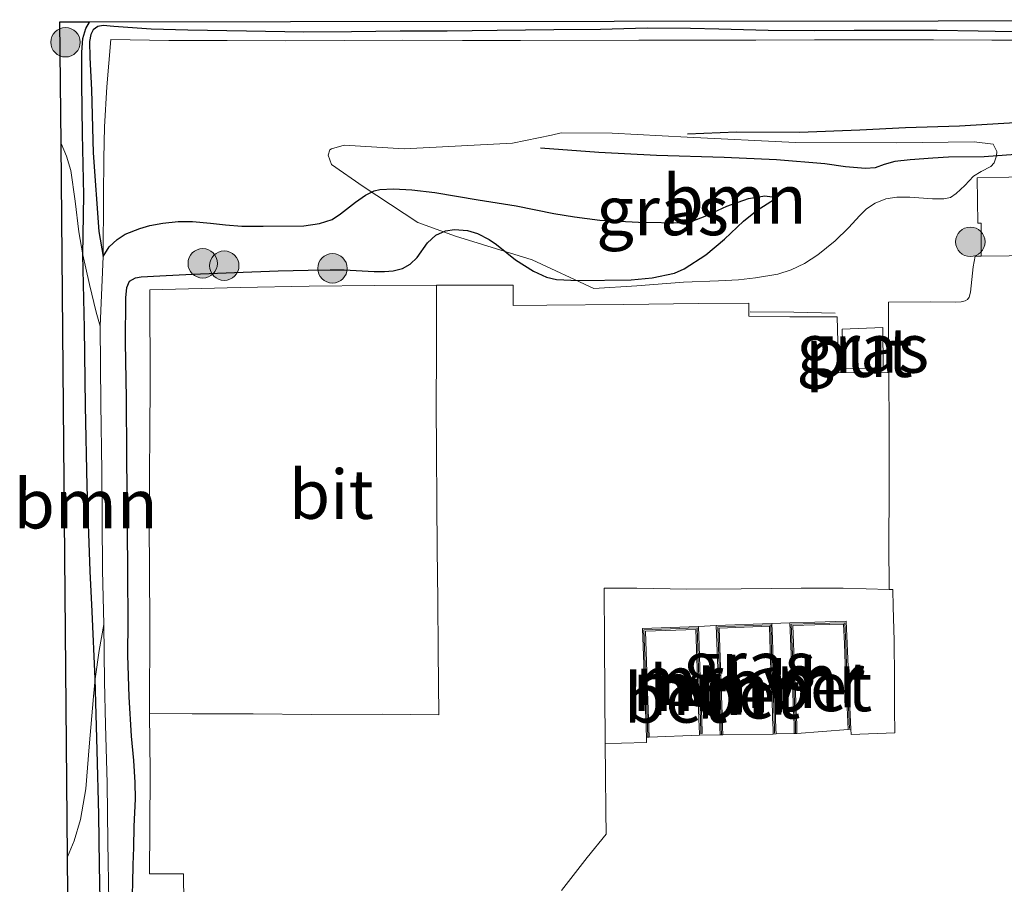
# Model space of a CAD drawing. Units: metres. Extents: x 180066 to 181048, y 525000 to 531250.
# Drawn here: x 180066 to 180116, y 526621 to 526665 of the extents above; entities that cross this region are included whole.
import ezdxf
from ezdxf.enums import TextEntityAlignment as Align

# ---------------------------------------------------------------- set-up
doc = ezdxf.new("R2010")
doc.units = ezdxf.units.M
doc.linetypes.add('IE-TERREINAFSCHEIDING', pattern=[10, 8, -2])
doc.layers.get('0').update_dxf_attribs({"lineweight": 25})
for name, color, linetype, lineweight in [('B-ME-GR-BOOM-GV-B6', 93, 'Continuous', 18), ('B-ME-GR-BOOM-S-B1', 93, 'Continuous', 18), ('B-ME-IE-GRASLAND-GV-B6', 93, 'Continuous', 18), ('B-ME-IE-INRICHTINGSELEMENT-GV-B6', 253, 'Continuous', 18), ('B-ME-IE-TERREINAFSCHEIDING-RASTERHEKWERK-L-B1', 8, 'IE-TERREINAFSCHEIDING', 18), ('B-ME-MW-MUUR-GV-B6', 8, 'IE-TERREINAFSCHEIDING-KUNSTMATIG', 18), ('B-ME-MW-MUUR-L-B1', 8, 'IE-TERREINAFSCHEIDING-KUNSTMATIG', 18), ('B-ME-VH-VERH_SOORT-BETON-OVERIG-GV-B6', 8, 'IE-TERREINAFSCHEIDING-NATUURLIJK-HOUTWAL', 18), ('B-ME-VH-VERH_SOORT-BITUMEN-GV-B6', 8, 'IE-TERREINAFSCHEIDING-NATUURLIJK-HOUTWAL', 18), ('B-ME-VH-VERH_SOORT-GV-B6', 8, 'Continuous', 18), ('B-ME-VH-VERH_SOORT-HALF_VERHARDING-GV-B6', 8, 'IE-TERREINAFSCHEIDING-NATUURLIJK-HOUTWAL', 18), ('B-ME-VH-VERH_SOORT-KLINKERS-GV-B6', 8, 'IE-TERREINAFSCHEIDING-NATUURLIJK-HOUTWAL', 18)]:
    doc.layers.add(name, color=color, linetype=linetype, lineweight=lineweight)
for name, color, linetype in [('B-ME-GW-GRONDWERKLIJN-L-B1', 10, 'Continuous'), ('B-ME-KG-KADASTRAAL-OPNAMEDTMGRENS-L-B1', 10, 'Continuous'), ('B-ME-OG-BREUK-L-B1', 10, 'Continuous')]:
    doc.layers.add(name, color=color, linetype=linetype)
doc.styles.add('NLCS-ISO', font='NLCS-ISO.TTF')
doc.linetypes.add('IE-TERREINAFSCHEIDING-KUNSTMATIG', pattern='A,4,[82,NLCS.SHX,S=0.75,R=90,X=0,Y=0],4,-2', length=10)
doc.linetypes.add('IE-TERREINAFSCHEIDING-NATUURLIJK-HOUTWAL', pattern='A,7,-1.5,[67,NLCS.SHX,S=0.75,R=45,X=0,Y=0],-1.5,7,-1.5,[70,NLCS.SHX,S=0.75,R=0,X=0,Y=0],-1.5', length=20)

# ---------------------------------------------------------------- blocks, each defined once
blk = doc.blocks.new('boom')
h = blk.add_hatch(color=256)
edge = h.paths.add_edge_path()
edge.add_arc((0, 0), 0.75, 0, 360)
blk.add_circle((0, 0), 0.75)

msp = doc.modelspace()

# ---------------------------------------------------------------- linework, layer by layer
at = {"layer": 'B-ME-GR-BOOM-GV-B6'}
for points in [[(180094.8827, 526651.2899, -2.897), (180091.7416, 526652.7489, -3.17), (180087.8353, 526653.9516, -3.2285), (180085.9134, 526654.6469, -3.365), (180083.1198, 526656.4801, -3.6185), (180081.5142, 526657.6031, -3.7745), (180081.3419, 526658.0871, -3.7745), (180081.4207, 526658.3535, -3.7745), (180081.51, 526658.4035, -3.7745), (180082.15, 526658.597, -3.755), (180085.2115, 526658.3942, -3.6575), (180090.7424, 526658.6929, -3.6575), (180092.7203, 526659.1001, -3.677), (180093.2115, 526659.2124, -3.6965), (180095.8116, 526659.2049, -3.638), (180099.6463, 526658.9902, -3.7023), (180105.1544, 526658.7171, -3.7023), (180110.2853, 526658.7056, -3.5052), (180114.2604, 526658.7606, -3.4629), (180115.2377, 526658.6393, -3.3644), (180115.4247, 526658.2711, -3.1954), (180115.4016, 526658.0402, -3.1207), (180115.2867, 526657.6968, -3.053), (180115.1121, 526657.5092, -3.0362), (180114.6306, 526657.2455, -3.0294), (180114.2294, 526657.0058, -3.0145), (180113.7846, 526656.5393, -2.9746), (180113.3434, 526656.1244, -2.9734), (180113.0626, 526655.9257, -2.9769), (180112.7137, 526655.8508, -2.9469), (180112.1483, 526655.849, -2.9522), (180110.9905, 526655.9365, -2.9193), (180110.3293, 526655.9452, -2.902), (180109.7575, 526655.8472, -2.9421), (180109.2174, 526655.641, -2.9822), (180108.7703, 526655.3486, -3.0117), (180108.4345, 526655.0008, -3.0294), (180107.8636, 526654.3699, -3.0129), (180107.1726, 526653.7097, -3.0459), (180106.293, 526652.9991, -3.0833), (180105.6234, 526652.5582, -2.9818), (180104.9384, 526652.2396, -2.9547), (180104.2547, 526652.0154, -2.9582), (180103.1133, 526651.8264, -2.9275), (180102.249, 526651.7346, -2.924), (180101.2429, 526651.6814, -2.9134), (180099.4501, 526651.613, -2.9395), (180097.0755, 526651.431, -2.8981), (180094.8827, 526651.2899, -2.897)], [(180068.0568, 526622.3487, -3.8861), (180067.7282, 526658.6787, -3.7101), (180068.0127, 526658.0217, -3.8103), (180068.2289, 526657.3053, -3.8976), (180068.4537, 526655.7289, -3.9287), (180068.6318, 526654.1808, -4.0066), (180068.8406, 526653.0021, -3.9922), (180069.1684, 526651.4993, -3.9176), (180069.5185, 526650.0824, -3.7887), (180069.7251, 526649.3695, -3.7077), (180069.757, 526645.4186, -3.6669), (180069.8039, 526641.9833, -3.6344), (180069.8346, 526636.9461, -3.6662), (180069.9051, 526634.1711, -3.6202), (180069.676, 526632.8571, -3.7962), (180069.4679, 526631.4038, -3.8863), (180069.38, 526630.5085, -3.8736), (180069.165, 526627.9436, -3.8399), (180068.9871, 526625.8069, -3.8605), (180068.7162, 526624.2409, -3.8864), (180068.4028, 526623.1601, -3.9016), (180068.0568, 526622.3487, -3.8861)]]:
    msp.add_polyline3d(points, dxfattribs=at)
at = {"layer": 'B-ME-GW-GRONDWERKLIJN-L-B1'}
for points in [[(180117.0661, 526664.3511, -3.7765), (180114.4769, 526664.3966, -3.8349), (180112.3827, 526664.4281, -3.8159), (180110.2905, 526664.4282, -3.8782), (180108.157, 526664.4261, -3.8321), (180106.125, 526664.4156, -3.8838), (180103.7592, 526664.4278, -3.8739), (180101.2594, 526664.5005, -3.8856), (180099.8126, 526664.5317, -3.8845), (180097.5992, 526664.544, -3.8633), (180095.2258, 526664.4805, -3.9057), (180092.8369, 526664.4545, -3.8994), (180089.9525, 526664.4311, -3.8961), (180087.4074, 526664.4019, -3.8811), (180085.0179, 526664.3923, -3.8801), (180082.5347, 526664.3657, -3.8601), (180080.0932, 526664.347, -3.8466), (180077.1791, 526664.4034, -3.8782), (180074.1967, 526664.4489, -3.9011), (180072.3189, 526664.4981, -3.9081), (180070.4171, 526664.6252, -3.9663), (180069.8791, 526664.6752, -3.986), (180069.6093, 526664.6313, -3.9851), (180069.3669, 526664.4698, -3.9827), (180069.2451, 526664.2178, -3.9745), (180069.1816, 526663.8764, -3.972), (180069.1986, 526663.0522, -3.9281), (180069.2869, 526661.4007, -3.8803), (180069.3682, 526658.1955, -3.8652), (180069.653, 526654.1986, -3.7995), (180069.8797, 526652.9251, -3.745)], [(180116.3786, 526658.1095, -3.1352), (180114.7746, 526657.9957, -3.1114), (180112.9534, 526657.9834, -3.1211), (180112.1641, 526657.9309, -3.0999), (180111.0025, 526657.8493, -3.0524), (180110.2229, 526657.7596, -3.0526), (180109.6773, 526657.6043, -3.0986), (180109.2219, 526657.439, -3.1281), (180108.7331, 526657.403, -3.1529), (180107.7074, 526657.4887, -3.1718), (180106.651, 526657.642, -3.211), (180104.1959, 526657.8412, -3.3788), (180101.5222, 526657.9574, -3.4233), (180098.0699, 526658.0549, -3.4661), (180095.1278, 526658.2236, -3.4796), (180092.1575, 526658.4327, -3.5318)], [(180071.3481, 526619.9186, -3.3607), (180071.388, 526620.999, -3.3655), (180071.396, 526621.9287, -3.306), (180071.4316, 526622.8181, -3.2819), (180071.4483, 526623.8888, -3.2584), (180071.5158, 526625.3, -3.2678), (180071.4957, 526626.1261, -3.2725), (180071.433, 526627.2448, -3.2603), (180071.3108, 526628.483, -3.2481), (180071.1907, 526630.4876, -3.2819), (180071.1345, 526632.618, -3.2519), (180071.1479, 526634.3253, -3.2299), (180071.1362, 526636.734, -3.2519), (180071.1203, 526639.1721, -3.2155), (180071.0716, 526642.7421, -3.2025), (180071.0538, 526645.6969, -3.172), (180071.0185, 526648.5399, -3.1227), (180071.0266, 526650.8089, -3.1286), (180071.0734, 526651.331, -3.1299), (180071.2153, 526651.6543, -3.1299), (180071.5243, 526651.8351, -3.1299), (180071.8177, 526651.8854, -3.1273), (180072.7572, 526651.9338, -3.1256), (180074.4131, 526652.0212, -3.1358), (180076.5649, 526652.0996, -3.0879), (180078.7953, 526652.1952, -3.0695), (180080.3151, 526652.2299, -3.0315), (180081.4385, 526652.2372, -3.0678), (180082.1552, 526652.2417, -3.1215), (180083.6845, 526652.1551, -3.1909), (180084.2068, 526652.1577, -3.1727), (180084.6451, 526652.1848, -3.1962), (180085.135, 526652.2999, -3.222), (180085.5197, 526652.5196, -3.2519), (180085.8718, 526652.8637, -3.2701), (180086.404, 526653.6165, -3.2671), (180086.8284, 526654.01, -3.2559), (180087.3266, 526654.2259, -3.2522), (180087.7818, 526654.2853, -3.2472), (180088.4461, 526654.2503, -3.2472), (180088.9507, 526654.0946, -3.2609), (180089.5387, 526653.7863, -3.2596), (180089.9205, 526653.5327, -3.2336), (180090.8828, 526652.7403, -3.1517), (180091.7975, 526652.1632, -3.0427), (180092.4765, 526651.8638, -2.9688), (180092.9834, 526651.7462, -2.9643), (180094.0776, 526651.6921, -2.9678), (180096.7871, 526651.7245, -2.9527), (180097.8471, 526651.8319, -2.972), (180098.994, 526652.0721, -2.9856), (180099.4897, 526652.2905, -3.0104), (180100.5945, 526653.0009, -3.0129), (180101.5323, 526653.8063, -3.1257), (180102.5069, 526654.7246, -3.2066), (180103.2075, 526655.2768, -3.2663), (180104.2218, 526655.9317, -3.3486)]]:
    msp.add_polyline3d(points, dxfattribs=at)
at = {"layer": 'B-ME-IE-GRASLAND-GV-B6'}
for points in [[(180118.1508, 526663.9285, -3.7438), (180115.168, 526663.9322, -3.7413), (180112.1897, 526663.9577, -3.7866), (180109.2074, 526663.9463, -3.8016), (180106.1331, 526663.9598, -3.791), (180103.1439, 526663.9332, -3.783), (180097.1747, 526663.936, -3.8008), (180091.149, 526663.9156, -3.8552), (180088.1955, 526663.9209, -3.8772), (180085.153, 526663.9338, -3.8393), (180082.169, 526663.928, -3.7999), (180079.1665, 526663.9073, -3.8088), (180076.1852, 526663.9209, -3.8027), (180073.2139, 526663.9231, -3.8413), (180070.261, 526663.9667, -3.9118), (180070.0545, 526661.5516, -3.7988), (180069.9354, 526659.5278, -3.7931), (180069.9043, 526657.9033, -3.7847), (180069.894, 526655.9789, -3.7787), (180069.8797, 526652.9251, -3.745), (180069.7251, 526649.3695, -3.7077), (180069.5185, 526650.0824, -3.7887), (180069.1684, 526651.4993, -3.9176), (180068.8406, 526653.0021, -3.9922), (180068.6318, 526654.1808, -4.0066), (180068.4537, 526655.7289, -3.9287), (180068.2289, 526657.3053, -3.8976), (180068.0127, 526658.0217, -3.8103), (180067.7282, 526658.6787, -3.7101), (180067.6722, 526664.8738, -3.861), (180069.1924, 526664.8753, -4.1961), (180079.4273, 526664.8853, -4.1277), (180128.9293, 526664.9335, -3.8458)], [(180070.166, 526620.0652, -3.6952), (180070.116, 526623.0913, -3.6513), (180070.0779, 526626.0903, -3.6545), (180069.9899, 526629.0583, -3.6499), (180069.9454, 526631.2744, -3.6591), (180069.9051, 526634.1711, -3.6202), (180069.8346, 526636.9461, -3.6662), (180069.8039, 526641.9833, -3.6344), (180069.757, 526645.4186, -3.6669), (180069.7251, 526649.3695, -3.7077), (180069.8797, 526652.9251, -3.745), (180069.894, 526655.9789, -3.7787), (180069.9043, 526657.9033, -3.7847), (180069.9354, 526659.5278, -3.7931), (180070.0545, 526661.5516, -3.7988), (180070.261, 526663.9667, -3.9118), (180073.2139, 526663.9231, -3.8413), (180076.1852, 526663.9209, -3.8027), (180079.1665, 526663.9073, -3.8088), (180082.169, 526663.928, -3.7999), (180085.153, 526663.9338, -3.8393), (180088.1955, 526663.9209, -3.8772), (180091.149, 526663.9156, -3.8552), (180097.1747, 526663.936, -3.8008), (180103.1439, 526663.9332, -3.783), (180106.1331, 526663.9598, -3.791), (180109.2074, 526663.9463, -3.8016), (180112.1897, 526663.9577, -3.7866), (180115.168, 526663.9322, -3.7413), (180118.1508, 526663.9285, -3.7438)], [(180094.8827, 526651.2899, -2.897), (180097.0755, 526651.431, -2.8981), (180099.4501, 526651.613, -2.9395), (180101.2429, 526651.6814, -2.9134), (180102.249, 526651.7346, -2.924), (180103.1133, 526651.8264, -2.9275), (180104.2547, 526652.0154, -2.9582), (180104.9384, 526652.2396, -2.9547), (180105.6234, 526652.5582, -2.9818), (180106.293, 526652.9991, -3.0833), (180107.1726, 526653.7097, -3.0459), (180107.8636, 526654.3699, -3.0129), (180108.4345, 526655.0008, -3.0294), (180108.7703, 526655.3486, -3.0117), (180109.2174, 526655.641, -2.9822), (180109.7575, 526655.8472, -2.9421), (180110.3293, 526655.9452, -2.902), (180110.9905, 526655.9365, -2.9193), (180112.1483, 526655.849, -2.9522), (180112.7137, 526655.8508, -2.9469), (180113.0626, 526655.9257, -2.9769), (180113.3434, 526656.1244, -2.9734), (180113.7846, 526656.5393, -2.9746), (180114.2294, 526657.0058, -3.0145), (180114.6306, 526657.2455, -3.0294), (180115.1121, 526657.5092, -3.0362), (180115.2867, 526657.6968, -3.053), (180115.4016, 526658.0402, -3.1207), (180115.4247, 526658.2711, -3.1954), (180115.2377, 526658.6393, -3.3644), (180114.2604, 526658.7606, -3.4629), (180110.2853, 526658.7056, -3.5052), (180105.1544, 526658.7171, -3.7023), (180099.6463, 526658.9902, -3.7023), (180095.8116, 526659.2049, -3.638), (180093.2115, 526659.2124, -3.6965), (180092.7203, 526659.1001, -3.677), (180090.7424, 526658.6929, -3.6575), (180085.2115, 526658.3942, -3.6575), (180082.15, 526658.597, -3.755), (180081.51, 526658.4035, -3.7745), (180081.4207, 526658.3535, -3.7745), (180081.3419, 526658.0871, -3.7745), (180081.5142, 526657.6031, -3.7745), (180083.1198, 526656.4801, -3.6185), (180085.9134, 526654.6469, -3.365), (180087.8353, 526653.9516, -3.2285), (180091.7416, 526652.7489, -3.17), (180094.8827, 526651.2899, -2.897)], [(180117.64, 526656.9856, -3.1642), (180114.4121, 526656.9266, -3.1435), (180114.4502, 526654.6221, -3.133), (180114.6229, 526654.6205, -3.1312), (180114.6247, 526653.8826, -3.1146), (180114.6253, 526652.9394, -3.0994), (180114.3156, 526652.9364, -3.0811), (180114.2154, 526652.3938, -3.088), (180114.0728, 526651.0964, -3.089), (180114.0089, 526650.854, -3.0852), (180113.9297, 526650.7228, -3.0845), (180113.8065, 526650.6524, -3.0698), (180113.5959, 526650.6105, -3.064), (180113.3199, 526650.5897, -3.0564), (180112.0551, 526650.6068, -3.0064), (180109.9066, 526650.587, -2.9681), (180109.9069, 526648.6147, -2.9756), (180109.9135, 526647.0144, -2.9666), (180107.3736, 526646.9977, -2.9811), (180107.3211, 526648.5767, -2.9965), (180107.2857, 526649.8487, -2.9645), (180104.8621, 526649.8381, -2.9757), (180102.7756, 526649.8802, -2.9956), (180102.7882, 526650.5357, -2.9768), (180100.2161, 526650.5246, -2.9743), (180096.4026, 526650.4674, -2.9825), (180092.4778, 526650.4327, -3.0152), (180090.7775, 526650.4301, -3.0829), (180090.7677, 526651.4551, -3.0768), (180086.8703, 526651.4549, -3.1318), (180083.7128, 526651.4479, -3.1262), (180080.3762, 526651.4055, -3.0802), (180076.8598, 526651.3393, -3.0542), (180072.2553, 526651.2264, -3.1205), (180072.2611, 526646.3844, -3.0815), (180072.225, 526639.3841, -3.0935), (180072.2532, 526634.2526, -3.1425), (180072.2318, 526629.6385, -3.1792), (180072.2732, 526626.6664, -3.1526), (180072.2445, 526623.8049, -3.23), (180072.2428, 526621.4689, -3.2852), (180073.9661, 526621.4823, -3.2372), (180073.9825, 526619.991, -3.2636)], [(180107.581, 526647.2014, -2.9832), (180109.6352, 526647.2427, -2.9594), (180109.6136, 526649.2965, -2.9611), (180107.5415, 526649.215, -2.9776), (180107.581, 526647.2014, -2.9832)], [(180103.9613, 526634.2328, -2.845), (180101.1228, 526634.1186, -2.8228), (180100.2076, 526634.0719, -2.8474), (180097.3613, 526633.9648, -2.8801), (180097.4676, 526631.2388, -2.8839), (180097.5642, 526628.43, -2.909), (180097.5696, 526628.1657, -2.937), (180096.2856, 526628.1345, -2.9764), (180095.4575, 526628.1133, -3.011), (180095.4403, 526630.682, -2.9967), (180095.4237, 526633.2369, -2.993), (180095.4091, 526636.034, -2.9839), (180097.0694, 526636.0211, -2.9598), (180099.6162, 526635.9678, -2.9411), (180102.3836, 526635.9974, -2.936), (180105.4431, 526636.0301, -2.9324), (180107.5909, 526636.0215, -2.9576), (180109.9416, 526635.9611, -2.9704), (180110.128, 526635.9563, -2.9714), (180110.1403, 526635.0692, -2.9688), (180110.1801, 526633.3607, -2.9825), (180110.2066, 526631.4275, -3.0005), (180110.2135, 526629.8397, -2.9992), (180110.2193, 526628.6506, -3.0226), (180107.9937, 526628.5658, -2.9826), (180107.9758, 526628.8363, -2.9826), (180107.9325, 526629.9495, -2.9069), (180107.8522, 526631.6329, -2.9127), (180107.7894, 526633.2106, -2.9179), (180107.7476, 526634.337, -2.8816), (180106.137, 526634.2986, -2.8784), (180104.8727, 526634.2681, -2.8599), (180103.9613, 526634.2328, -2.845)], [(180068.5044, 526572.8504, -3.8678), (180068.0568, 526622.3487, -3.8861), (180068.4028, 526623.1601, -3.9016), (180068.7162, 526624.2409, -3.8864), (180068.9871, 526625.8069, -3.8605), (180069.165, 526627.9436, -3.8399), (180069.38, 526630.5085, -3.8736), (180069.4679, 526631.4038, -3.8863), (180069.676, 526632.8571, -3.7962), (180069.9051, 526634.1711, -3.6202), (180069.9454, 526631.2744, -3.6591), (180069.9899, 526629.0583, -3.6499), (180070.0779, 526626.0903, -3.6545), (180070.116, 526623.0913, -3.6513), (180070.166, 526620.0652, -3.6952)]]:
    msp.add_polyline3d(points, dxfattribs=at)
at = {"layer": 'B-ME-IE-INRICHTINGSELEMENT-GV-B6'}
msp.add_polyline3d([(180107.581, 526647.2014, -2.9832), (180107.5415, 526649.215, -2.9776), (180109.6136, 526649.2965, -2.9611), (180109.6352, 526647.2427, -2.9594), (180107.581, 526647.2014, -2.9832)], dxfattribs=at)
at = {"layer": 'B-ME-IE-TERREINAFSCHEIDING-RASTERHEKWERK-L-B1'}
for points in [[(180118.1508, 526663.9285, -3.7438), (180115.168, 526663.9322, -3.7413), (180112.1897, 526663.9577, -3.7866), (180109.2074, 526663.9463, -3.8016), (180106.1331, 526663.9598, -3.791), (180103.1439, 526663.9332, -3.783), (180097.1747, 526663.936, -3.8008), (180091.149, 526663.9156, -3.8552), (180088.1955, 526663.9209, -3.8772), (180085.153, 526663.9338, -3.8393), (180082.169, 526663.928, -3.7999), (180079.1665, 526663.9073, -3.8088), (180076.1852, 526663.9209, -3.8027), (180073.2139, 526663.9231, -3.8413), (180070.261, 526663.9667, -3.9118), (180070.0545, 526661.5516, -3.7988), (180069.9354, 526659.5278, -3.7931), (180069.9043, 526657.9033, -3.7847), (180069.894, 526655.9789, -3.7787), (180069.8797, 526652.9251, -3.745), (180069.7251, 526649.3695, -3.7077), (180069.757, 526645.4186, -3.6669), (180069.8039, 526641.9833, -3.6344), (180069.8346, 526636.9461, -3.6662), (180069.9051, 526634.1711, -3.6202), (180069.9454, 526631.2744, -3.6591), (180069.9899, 526629.0583, -3.6499), (180070.0779, 526626.0903, -3.6545), (180070.116, 526623.0913, -3.6513), (180070.166, 526620.0652, -3.6952)], [(180107.1842, 526650.0357, -2.9434), (180105.0724, 526650.091, -2.9361), (180102.8422, 526650.1066, -2.9704)]]:
    msp.add_polyline3d(points, dxfattribs=at)
at = {"layer": 'B-ME-KG-KADASTRAAL-OPNAMEDTMGRENS-L-B1'}
msp.add_polyline3d([(180167.7253, 526548.8641, -3.3554), (180141.6442, 526548.9007, -3.9875), (180118.2227, 526548.9336, -3.9271), (180072.284, 526548.9982, -3.9877), (180068.72, 526549.0032, -2.273), (180068.6717, 526554.349, -3.8713), (180068.607, 526561.508, -3.8264), (180068.5044, 526572.8504, -3.8678), (180068.0568, 526622.3487, -3.8861), (180067.7282, 526658.6787, -3.7101), (180067.6722, 526664.8738, -3.861), (180069.1924, 526664.8753, -4.1961), (180079.4273, 526664.8853, -4.1277), (180128.9293, 526664.9335, -3.8458), (180175.3674, 526664.9788, -3.9343)], dxfattribs=at)
at = {"layer": 'B-ME-MW-MUUR-GV-B6'}
for points in [[(180107.9758, 526628.8363, -2.9826), (180107.8359, 526628.8309, -2.9826), (180107.7926, 526629.9435, -2.9071), (180107.7123, 526631.6268, -2.9114), (180107.6495, 526633.2052, -2.8994), (180107.6128, 526634.1937, -2.8951), (180106.1403, 526634.1586, -2.9128), (180105.0185, 526634.1316, -2.8998), (180105.1119, 526631.891, -2.9023), (180105.1957, 526629.825, -2.9011), (180105.2246, 526629.0667, -2.8925), (180105.2305, 526628.7912, -2.9202), (180105.2342, 526628.6188, -2.9335), (180105.0942, 526628.6158, -2.9279), (180105.0847, 526629.0625, -2.8853), (180105.0558, 526629.8195, -2.8288), (180104.972, 526631.8852, -2.812), (180104.8727, 526634.2681, -2.8599), (180106.137, 526634.2986, -2.8784), (180107.7476, 526634.337, -2.8816), (180107.7894, 526633.2106, -2.9179), (180107.8522, 526631.6329, -2.9127), (180107.9325, 526629.9495, -2.9069), (180107.9758, 526628.8363, -2.9826)], [(180100.2076, 526634.0719, -2.8474), (180100.2431, 526633.1127, -2.8263), (180100.3078, 526631.4618, -2.8205), (180100.3793, 526629.3613, -2.8177), (180100.3998, 526628.6172, -2.8806), (180100.2599, 526628.6133, -2.8954), (180100.2394, 526629.3569, -2.8913), (180100.1679, 526631.4568, -2.8848), (180100.073, 526633.9267, -2.8819), (180097.5066, 526633.8302, -2.8819), (180097.6075, 526631.2439, -2.8819), (180097.7041, 526628.4348, -2.9054), (180097.5642, 526628.43, -2.909), (180097.4676, 526631.2388, -2.8839), (180097.3613, 526633.9648, -2.8801), (180100.2076, 526634.0719, -2.8474)], [(180103.9613, 526634.2328, -2.845), (180103.9868, 526633.4514, -2.845), (180104.0272, 526632.2911, -2.8175), (180104.1029, 526630.4577, -2.8094), (180104.1349, 526629.3844, -2.8413), (180104.1545, 526628.8681, -2.8748), (180104.1662, 526628.5986, -2.9224), (180104.0263, 526628.5925, -2.9224), (180104.0146, 526628.8624, -2.9245), (180103.995, 526629.3797, -2.8983), (180103.963, 526630.4527, -2.9155), (180103.8873, 526632.2858, -2.9007), (180103.8468, 526633.4467, -2.8942), (180103.826, 526634.0873, -2.9004), (180101.2677, 526633.9843, -2.8895), (180101.3564, 526631.5123, -2.902), (180101.4296, 526629.5932, -2.9185), (180101.445, 526628.956, -2.8999), (180101.4553, 526628.556, -2.9171), (180101.3154, 526628.5525, -2.9159), (180101.3051, 526628.9525, -2.8536), (180101.2897, 526629.5889, -2.8248), (180101.2165, 526631.5071, -2.8012), (180101.1228, 526634.1186, -2.8228), (180103.9613, 526634.2328, -2.845)]]:
    msp.add_polyline3d(points, dxfattribs=at)
at = {"layer": 'B-ME-MW-MUUR-L-B1'}
for points in [[(180097.6327, 526628.4724, -2.794), (180097.5375, 526631.2413, -2.7669), (180097.434, 526633.8975, -2.7713), (180100.1403, 526633.9993, -2.7891), (180100.2378, 526631.4593, -2.7734), (180100.3093, 526629.3591, -2.7985), (180100.3287, 526628.6552, -2.8276)], [(180101.3843, 526628.5942, -2.8751), (180101.3751, 526628.9542, -2.8457), (180101.3596, 526629.5911, -2.782), (180101.2865, 526631.5097, -2.7688), (180101.1953, 526634.0514, -2.7719), (180103.8937, 526634.1601, -2.7701), (180103.9168, 526633.4491, -2.7796), (180103.9573, 526632.2884, -2.783), (180104.033, 526630.4552, -2.7691), (180104.065, 526629.382, -2.7871), (180104.0845, 526628.8653, -2.8162), (180104.0945, 526628.6355, -2.8289)], [(180105.1633, 526628.6573, -2.8104), (180105.1546, 526629.0646, -2.8043), (180105.1258, 526629.8222, -2.8024), (180105.0419, 526631.8881, -2.7977), (180104.9456, 526634.1998, -2.8015), (180106.1386, 526634.2286, -2.8045), (180107.6802, 526634.2653, -2.822), (180107.7194, 526633.2079, -2.8083), (180107.7822, 526631.6298, -2.8329), (180107.8626, 526629.9465, -2.8477), (180107.9043, 526628.8736, -2.8477)]]:
    msp.add_polyline3d(points, dxfattribs=at)
at = {"layer": 'B-ME-OG-BREUK-L-B1'}
for points in [[(180069.7345, 526619.2462, -3.8521), (180069.6847, 526621.9248, -3.8437), (180069.6496, 526624.4837, -3.8217), (180069.5623, 526627.7815, -3.8038), (180069.4679, 526631.4038, -3.8863), (180069.3175, 526634.8413, -3.9027), (180069.2056, 526636.8978, -3.8839), (180069.0536, 526641.2104, -3.9403), (180068.9799, 526645.3119, -3.958), (180068.9141, 526649.26, -3.9698), (180068.8406, 526653.0021, -3.9922), (180068.8822, 526656.034, -4.0387), (180068.8267, 526659.1654, -4.0408), (180068.7836, 526661.7359, -4.0452), (180068.7779, 526663.3183, -4.0978), (180068.8448, 526664.0148, -4.1279), (180068.9849, 526664.5376, -4.1777), (180069.178, 526664.8618, -4.1956), (180069.1924, 526664.8753, -4.1961)], [(180099.6467, 526659.1602, -3.7178), (180102.158, 526659.2669, -3.7448), (180105.3628, 526659.2592, -3.6808), (180108.4311, 526659.3637, -3.7223), (180110.7705, 526659.4805, -3.6617), (180113.5188, 526659.5659, -3.6797), (180116.6245, 526659.7654, -3.6939)], [(180069.8797, 526652.9251, -3.745), (180070.172, 526653.4061, -3.6938), (180070.5792, 526653.7896, -3.6516), (180070.9914, 526654.0515, -3.6256), (180071.7335, 526654.3424, -3.5623), (180072.2547, 526654.4996, -3.5537), (180072.916, 526654.6124, -3.5437), (180073.6946, 526654.6953, -3.5636), (180074.4227, 526654.7001, -3.5971), (180075.3366, 526654.6092, -3.6206), (180076.106, 526654.5329, -3.6256), (180076.9393, 526654.4701, -3.6068), (180078.0238, 526654.4581, -3.6018), (180080.1044, 526654.4795, -3.611), (180080.8997, 526654.6, -3.6061), (180081.5523, 526654.8112, -3.5961), (180081.9731, 526655.0913, -3.6084), (180082.7344, 526655.6813, -3.6292), (180083.2368, 526656.0463, -3.6302), (180083.6935, 526656.2595, -3.6451), (180083.9768, 526656.329, -3.6525), (180084.6665, 526656.3621, -3.643), (180085.6079, 526656.3149, -3.6309), (180086.7811, 526656.1771, -3.5695), (180088.9899, 526655.8022, -3.5897), (180090.9173, 526655.4978, -3.6132), (180092.8393, 526655.103, -3.578), (180093.895, 526654.9376, -3.5497), (180095.1883, 526654.7705, -3.5312), (180097.1611, 526654.6688, -3.5114), (180099.4803, 526654.6388, -3.4729), (180099.8881, 526654.7112, -3.4232), (180100.5521, 526654.968, -3.3678), (180101.6615, 526655.4877, -3.4033), (180102.7591, 526655.8694, -3.4183), (180103.5923, 526656.0009, -3.4029), (180104.2218, 526655.9317, -3.3486)]]:
    msp.add_polyline3d(points, dxfattribs=at)
at = {"layer": 'B-ME-VH-VERH_SOORT-BETON-OVERIG-GV-B6'}
for points in [[(180097.7041, 526628.4348, -2.9054), (180097.6075, 526631.2439, -2.8819), (180097.5066, 526633.8302, -2.8819), (180100.073, 526633.9267, -2.8819), (180100.1679, 526631.4568, -2.8848), (180100.2394, 526629.3569, -2.8913), (180100.2599, 526628.6133, -2.8954), (180100.2593, 526628.5359, -2.8987), (180097.7041, 526628.4348, -2.9054)], [(180101.4553, 526628.556, -2.9171), (180101.445, 526628.956, -2.8999), (180101.4296, 526629.5932, -2.9185), (180101.3564, 526631.5123, -2.902), (180101.2677, 526633.9843, -2.8895), (180103.826, 526634.0873, -2.9004), (180103.8468, 526633.4467, -2.8942), (180103.8873, 526632.2858, -2.9007), (180103.963, 526630.4527, -2.9155), (180103.995, 526629.3797, -2.8983), (180104.0146, 526628.8624, -2.9245), (180104.0263, 526628.5925, -2.9224), (180101.4553, 526628.556, -2.9171)], [(180107.8359, 526628.8309, -2.9826), (180105.2342, 526628.6188, -2.9335), (180105.2305, 526628.7912, -2.9202), (180105.2246, 526629.0667, -2.8925), (180105.1957, 526629.825, -2.9011), (180105.1119, 526631.891, -2.9023), (180105.0185, 526634.1316, -2.8998), (180106.1403, 526634.1586, -2.9128), (180107.6128, 526634.1937, -2.8951), (180107.6495, 526633.2052, -2.8994), (180107.7123, 526631.6268, -2.9114), (180107.7926, 526629.9435, -2.9071), (180107.8359, 526628.8309, -2.9826)]]:
    msp.add_polyline3d(points, dxfattribs=at)
at = {"layer": 'B-ME-VH-VERH_SOORT-BITUMEN-GV-B6'}
for points in [[(180105.0942, 526628.6158, -2.9279), (180105.2342, 526628.6188, -2.9335), (180107.8359, 526628.8309, -2.9826), (180107.9758, 526628.8363, -2.9826), (180107.9937, 526628.5658, -2.9826), (180110.2193, 526628.6506, -3.0226), (180110.2135, 526629.8397, -2.9992), (180110.2066, 526631.4275, -3.0005), (180110.1801, 526633.3607, -2.9825), (180110.1403, 526635.0692, -2.9688), (180110.128, 526635.9563, -2.9714), (180109.9416, 526635.9611, -2.9704), (180109.9126, 526638.3244, -2.962), (180109.9411, 526640.9071, -2.9603), (180109.9327, 526644.0496, -2.9652), (180109.9135, 526647.0144, -2.9666), (180109.9069, 526648.6147, -2.9756), (180109.9066, 526650.587, -2.9681), (180112.0551, 526650.6068, -3.0064), (180113.3199, 526650.5897, -3.0564), (180113.5959, 526650.6105, -3.064), (180113.8065, 526650.6524, -3.0698), (180113.9297, 526650.7228, -3.0845), (180114.0089, 526650.854, -3.0852), (180114.0728, 526651.0964, -3.089), (180114.2154, 526652.3938, -3.088), (180114.3156, 526652.9364, -3.0811), (180114.6253, 526652.9394, -3.0994), (180118.9069, 526652.9805, -3.1356)], [(180086.8628, 526650.5129, -3.1396), (180086.8571, 526647.9651, -3.1164), (180086.8466, 526645.3973, -3.1015), (180086.8661, 526642.938, -3.065), (180086.8791, 526640.4191, -3.0476), (180086.8958, 526637.9881, -3.0383), (180086.9321, 526635.4273, -3.0248), (180086.9427, 526632.8169, -3.0208), (180086.9815, 526629.5734, -3.0592), (180084.0889, 526629.6023, -3.0751), (180080.4955, 526629.5966, -3.0813), (180077.5169, 526629.6239, -3.1359), (180074.413, 526629.6236, -3.1452), (180072.2318, 526629.6385, -3.1792), (180072.2532, 526634.2526, -3.1425), (180072.225, 526639.3841, -3.0935), (180072.2611, 526646.3844, -3.0815), (180072.2553, 526651.2264, -3.1205), (180076.8598, 526651.3393, -3.0542), (180080.3762, 526651.4055, -3.0802), (180083.7128, 526651.4479, -3.1262), (180086.8703, 526651.4549, -3.1318), (180086.8628, 526650.5129, -3.1396)], [(180093.2264, 526620.6339, -3.1419), (180094.5488, 526622.3112, -3.1078), (180095.5031, 526623.493, -3.0773), (180095.4906, 526624.6656, -3.0633), (180095.4741, 526626.5277, -3.0326), (180095.4575, 526628.1133, -3.011), (180096.2856, 526628.1345, -2.9764), (180097.5696, 526628.1657, -2.937), (180097.5642, 526628.43, -2.909), (180097.7041, 526628.4348, -2.9054), (180100.2593, 526628.5359, -2.8987), (180101.3154, 526628.5525, -2.9159), (180101.4553, 526628.556, -2.9171), (180104.0263, 526628.5925, -2.9224), (180104.1662, 526628.5986, -2.9224), (180105.0942, 526628.6158, -2.9279)]]:
    msp.add_polyline3d(points, dxfattribs=at)
at = {"layer": 'B-ME-VH-VERH_SOORT-GV-B6'}
msp.add_polyline3d([(180114.6253, 526652.9394, -3.0994), (180114.6247, 526653.8826, -3.1146), (180114.6229, 526654.6205, -3.1312), (180114.4502, 526654.6221, -3.133), (180114.4121, 526656.9266, -3.1435), (180117.64, 526656.9856, -3.1642), (180117.6511, 526656.4711, -3.1764), (180117.6668, 526653.5014, -3.1529), (180124.0123, 526653.4624, -3.1906), (180124.0073, 526656.5178, -3.1708), (180124.0085, 526656.9375, -3.1599), (180124.6511, 526656.9242, -3.1581), (180124.6547, 526654.7716, -3.1865), (180127.8378, 526654.7786, -3.1692), (180127.833, 526656.9349, -3.1298), (180128.0803, 526656.9251, -3.1298), (180128.0826, 526656.6254, -3.1353), (180128.0919, 526655.4581, -3.1568), (180128.1081, 526653.0207, -3.1735), (180126.0777, 526653.028, -3.1689), (180123.9686, 526653.0263, -3.1871), (180121.8842, 526653.0026, -3.1657), (180118.9069, 526652.9805, -3.1356), (180114.6253, 526652.9394, -3.0994)], dxfattribs=at)
at = {"layer": 'B-ME-VH-VERH_SOORT-HALF_VERHARDING-GV-B6'}
for points in [[(180100.2076, 526634.0719, -2.8474), (180101.1228, 526634.1186, -2.8228), (180101.2165, 526631.5071, -2.8012), (180101.2897, 526629.5889, -2.8248), (180101.3051, 526628.9525, -2.8536), (180101.3154, 526628.5525, -2.9159), (180100.2593, 526628.5359, -2.8987), (180100.2599, 526628.6133, -2.8954), (180100.3998, 526628.6172, -2.8806), (180100.3793, 526629.3613, -2.8177), (180100.3078, 526631.4618, -2.8205), (180100.2431, 526633.1127, -2.8263), (180100.2076, 526634.0719, -2.8474)], [(180103.9613, 526634.2328, -2.845), (180104.8727, 526634.2681, -2.8599), (180104.972, 526631.8852, -2.812), (180105.0558, 526629.8195, -2.8288), (180105.0847, 526629.0625, -2.8853), (180105.0942, 526628.6158, -2.9279), (180104.1662, 526628.5986, -2.9224), (180104.1545, 526628.8681, -2.8748), (180104.1349, 526629.3844, -2.8413), (180104.1029, 526630.4577, -2.8094), (180104.0272, 526632.2911, -2.8175), (180103.9868, 526633.4514, -2.845), (180103.9613, 526634.2328, -2.845)]]:
    msp.add_polyline3d(points, dxfattribs=at)
at = {"layer": 'B-ME-VH-VERH_SOORT-KLINKERS-GV-B6'}
msp.add_polyline3d([(180073.9825, 526619.991, -3.2636), (180073.9661, 526621.4823, -3.2372), (180072.2428, 526621.4689, -3.2852), (180072.2445, 526623.8049, -3.23), (180072.2732, 526626.6664, -3.1526), (180072.2318, 526629.6385, -3.1792), (180074.413, 526629.6236, -3.1452), (180077.5169, 526629.6239, -3.1359), (180080.4955, 526629.5966, -3.0813), (180084.0889, 526629.6023, -3.0751), (180086.9815, 526629.5734, -3.0592), (180086.9427, 526632.8169, -3.0208), (180086.9321, 526635.4273, -3.0248), (180086.8958, 526637.9881, -3.0383), (180086.8791, 526640.4191, -3.0476), (180086.8661, 526642.938, -3.065), (180086.8466, 526645.3973, -3.1015), (180086.8571, 526647.9651, -3.1164), (180086.8628, 526650.5129, -3.1396), (180086.8703, 526651.4549, -3.1318), (180090.7677, 526651.4551, -3.0768), (180090.7775, 526650.4301, -3.0829), (180092.4778, 526650.4327, -3.0152), (180096.4026, 526650.4674, -2.9825), (180100.2161, 526650.5246, -2.9743), (180102.7882, 526650.5357, -2.9768), (180102.7756, 526649.8802, -2.9956), (180104.8621, 526649.8381, -2.9757), (180107.2857, 526649.8487, -2.9645), (180107.3211, 526648.5767, -2.9965), (180107.3736, 526646.9977, -2.9811), (180109.9135, 526647.0144, -2.9666), (180109.9327, 526644.0496, -2.9652), (180109.9411, 526640.9071, -2.9603), (180109.9126, 526638.3244, -2.962), (180109.9416, 526635.9611, -2.9704), (180107.5909, 526636.0215, -2.9576), (180105.4431, 526636.0301, -2.9324), (180102.3836, 526635.9974, -2.936), (180099.6162, 526635.9678, -2.9411), (180097.0694, 526636.0211, -2.9598), (180095.4091, 526636.034, -2.9839), (180095.4237, 526633.2369, -2.993), (180095.4403, 526630.682, -2.9967), (180095.4575, 526628.1133, -3.011), (180095.4741, 526626.5277, -3.0326), (180095.4906, 526624.6656, -3.0633), (180095.5031, 526623.493, -3.0773), (180094.5488, 526622.3112, -3.1078), (180093.2264, 526620.6339, -3.1419)], dxfattribs=at)

# ---------------------------------------------------------------- block references
at = {"layer": 'B-ME-GR-BOOM-S-B1', "rotation": 90}
for p in [(180067.9535, 526663.8307, -3.9241), (180114.0684, 526653.6645, -2.9311), (180074.9475, 526652.5675, -3.3532), (180076.0444, 526652.45, -3.2261), (180081.5587, 526652.316, -3.0922)]:
    msp.add_blockref('boom', p, dxfattribs=at)

# ---------------------------------------------------------------- texts
at = {"layer": 'B-ME-GR-BOOM-GV-B6', "ltscale": 0.2, "style": 'NLCS-ISO'}
for p in [(180102.0512, 526655.8331), (180068.978, 526640.3185)]:
    msp.add_text('bmn', height=2.5, dxfattribs=at).set_placement(p, align=Align.MIDDLE_CENTER)
at = {"layer": 'B-ME-IE-GRASLAND-GV-B6', "ltscale": 0.2, "style": 'NLCS-ISO'}
for p in [(180098.3833, 526655.2512), (180108.5883, 526648.249), (180102.8142, 526632.0737)]:
    msp.add_text('gras', height=2.5, dxfattribs=at).set_placement(p, align=Align.MIDDLE_CENTER)
at = {"layer": 'B-ME-IE-INRICHTINGSELEMENT-GV-B6', "ltscale": 0.2, "style": 'NLCS-ISO'}
msp.add_text('put', height=2.5, dxfattribs=at).set_placement((180108.3905, 526648.0314), align=Align.MIDDLE_CENTER)
at = {"layer": 'B-ME-MW-MUUR-GV-B6', "ltscale": 0.2, "style": 'NLCS-ISO'}
for p in [(180099.231, 526631.3246), (180106.427, 526631.2098), (180102.9303, 526630.9578)]:
    msp.add_text('mr', height=2.5, dxfattribs=at).set_placement(p, align=Align.MIDDLE_CENTER)
at = {"layer": 'B-ME-MW-MUUR-L-B1', "ltscale": 0.2, "style": 'NLCS-ISO'}
for p in [(180106.4108, 526631.4349), (180099.0886, 526631.012), (180102.8871, 526630.828)]:
    msp.add_text('mr', height=2.5, dxfattribs=at).set_placement(p, align=Align.MIDDLE_CENTER)
at = {"layer": 'B-ME-VH-VERH_SOORT-BETON-OVERIG-GV-B6', "ltscale": 0.2, "style": 'NLCS-ISO'}
for p in [(180106.4304, 526631.0088), (180099.058, 526630.4259), (180102.7668, 526630.6358)]:
    msp.add_text('bet', height=2.5, dxfattribs=at).set_placement(p, align=Align.MIDDLE_CENTER)
at = {"layer": 'B-ME-VH-VERH_SOORT-BITUMEN-GV-B6', "ltscale": 0.2, "style": 'NLCS-ISO'}
msp.add_text('bit', height=2.5, dxfattribs=at).set_placement((180081.4994, 526640.8057), align=Align.MIDDLE_CENTER)
at = {"layer": 'B-ME-VH-VERH_SOORT-HALF_VERHARDING-GV-B6', "ltscale": 0.2, "style": 'NLCS-ISO'}
for p in [(180104.4288, 526631.1668), (180100.6549, 526630.8127)]:
    msp.add_text('hvh', height=2.5, dxfattribs=at).set_placement(p, align=Align.MIDDLE_CENTER)

doc.saveas('drawing.dxf')
